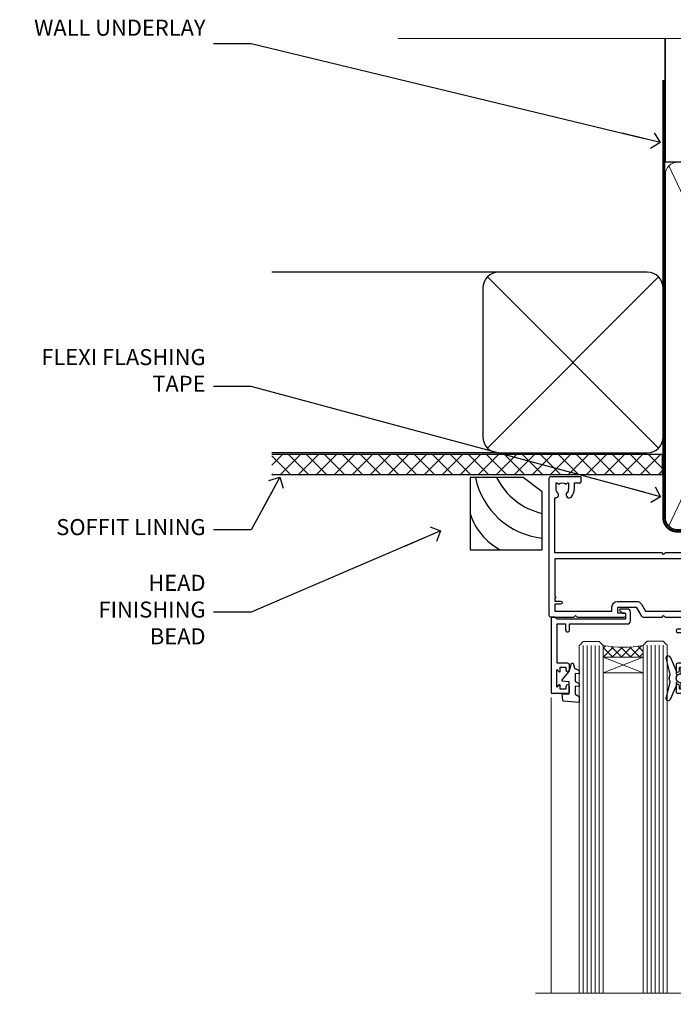
# Model space of a CAD drawing. Units: millimetres. Extents: x 1409 to 9766, y 792 to 2194.
# Drawn here: x 8032 to 8195, y 1949 to 2194 of the extents above; entities that cross this region are included whole.
import ezdxf
from ezdxf import colors
from ezdxf.entities.mleader import LeaderData, LeaderLine
from ezdxf.math import Vec2, Vec3

# ---------------------------------------------------------------- set-up
doc = ezdxf.new("R2010")
doc.units = ezdxf.units.MM
doc.linetypes.add('CENTER', pattern=[2, 1.25, -0.25, 0.25, -0.25])
doc.linetypes.add('Dashed', pattern=[564.4444465637206, 282.2222232818604, -282.2222232818602])
doc.layers.add('Aluminium Systems Ltd Joinery Detail', color=7, linetype='Continuous')
doc.layers.add('Aluminium Systems Ltd Notes', color=7, linetype='Continuous')
doc.styles.get("Standard").update_dxf_attribs({"font": 'arial.ttf'})

# ---------------------------------------------------------------- blocks, each defined once
blk = doc.blocks.new('_Open90')
at = {"color": 0, "linetype": 'ByBlock', "lineweight": -2}
for p, q in [((0, 0), (-2.439666651745029, 0)), ((-0.5, 0.5), (0, 0)), ((0, 0), (-0.5, -0.5))]:
    blk.add_line(p, q, dxfattribs=at)
blk = doc.blocks.new('Plywood Sheet DF Soffit Head AL35')
at = {"layer": 'Aluminium Systems Ltd Joinery Detail'}
h = blk.add_hatch(dxfattribs=at)
h.set_pattern_fill('ANSI37', color=256)
h.set_pattern_definition([(45, (0.03626728954441205, -8.266495572621352), (-2.245064030267288, 2.245064030267288), []), (135, (0.03626728954441205, -8.266495572621352), (-2.245064030267288, -2.245064030267288), [])])
h.paths.add_polyline_path([(39.53798075615487, 2.443817961845525), (-57.91178203279151, 2.443817961845525), (-57.91178203279151, -2.556182038154475), (39.53798075615487, -2.556182038154475)])
for p, q in [((-1.28720575055695, 47.84814234616078), (-57.91178203279151, 47.84814234616078)), ((-4.115632875302708, 4.019715221414117), (38.54122137418926, 46.67656947090654)), ((38.54122137418926, 4.019715221414117), (-4.115632875302708, 46.67656947090654)), ((-1.28720575055695, 2.848142346160785), (-57.91178203279151, 2.848142346160785))]:
    blk.add_line(p, q, dxfattribs=at)
blk.add_lwpolyline([(-5.28720575055695, 6.848142346160785, 0.414213562373095), (-1.28720575055695, 2.848142346160785), (35.71279424944305, 2.848142346160785, 0.414213562373095), (39.71279424944305, 6.848142346160785), (39.71279424944305, 43.84814234616078, 0.414213562373095), (35.71279424944305, 47.84814234616078), (-1.28720575055695, 47.84814234616078, 0.414213562373095), (-5.28720575055695, 43.84814234616078)], format="xyb", close=True, dxfattribs=at)
blk.add_lwpolyline([(-57.91178203279151, -2.556182038154475), (39.53798075615487, -2.556182038154475), (39.53798075615487, 2.443817961845525), (-57.91178203279196, 2.443817961845525)], dxfattribs=at)
blk = doc.blocks.new('Soffit Bead')
for points in [[(-4.719988798330178, 0), (-18, 0), (-18, -18), (0, -18), (0, -3.536962520830912), (-4.719988798330178, 0)], [(-4.719988798330179, 0), (-12, 0)], [(0, -12), (0, -3.536962520830912)]]:
    blk.add_lwpolyline(points)
for centre, radius, start, end in [((2.056645302662251, 3.901033851217569), 19.10919547250521, 191.7794133634214, 263.8215200479519), ((3.683546406568035, 7.449689253480446), 16.78707806460611, 206.3450042608495, 257.3245910282815), ((-2.863951616945358, -4.036658653350547), 15.92905263904703, 198.1551070828843, 241.2344095882574)]:
    blk.add_arc(centre, radius, start, end)
blk = doc.blocks.new('140mm Framing Head DF Strapped')
at = {"layer": 'Aluminium Systems Ltd Joinery Detail'}
h = blk.add_hatch(dxfattribs=at)
h.set_pattern_fill('AR-SAND', color=256, scale=0.15)
h.set_pattern_definition([(37.50000000000001, (52.39623335335045, 4.9432367715076), (-0.2400046943976069, 7.341198559940135), [0, -5.791200000000001, 0, -6.476999999999999, 0, -6.191249999999999]), (7.499999999999991, (52.39623335335045, 4.9432367715076), (6.74284924707004, 10.75237650852531), [0, -3.124199999999996, 0, -5.219699999999992, 0, -2.000249999999995]), (327.5, (47.70993335335061, 4.9432367715076), (11.86488555362187, 0.02155777017818536), [0, -1.905, 0, -6.858, 0, -8.9535]), (317.5, (47.70993335335061, 4.9432367715076), (11.45334678708446, 3.343939848858243), [0, -0.9524999999999999, 0, -4.495799999999999, 0, -5.1435])])
h.paths.add_polyline_path([(171.3493618498569, 0.02583214757896712), (161.8493724671994, 0.02583214757896712), (161.8493724671989, -136.072757258552), (171.3493618498569, -136.072757258552)])
at = {"layer": 'Aluminium Systems Ltd Joinery Detail', "lineweight": 5}
for p, q in [((21.53442790669578, -121.488464173518, 2.000000000000057), (63.42320350581349, -31.66389253120951)), ((21.53442790669578, -31.66389253120951), (63.42320350581349, -121.4884641735184, 2.000000000000057)), ((65.63286298626781, -121.5512440325892, 2.000000000000057), (115.3513165083054, -31.83796860587836, -1)), ((65.65722247757276, -31.77785445819291, -1), (115.3829019357909, -121.4884641735184, 2.000000000000057)), ((117.1628413945418, -121.4884641735184, 2.000000000000057), (160.9295173103378, -76.8379645254422, -1)), ((117.1944269892729, -76.8379645254422, -1), (160.9611027378232, -121.4884641735184, 2.000000000000057))]:
    blk.add_line(p, q, dxfattribs=at)
at = {"layer": 'Aluminium Systems Ltd Joinery Detail', "linetype": 'Continuous', "lineweight": 5, "ltscale": 0.12, "elevation": 1.000000000000043}
blk.add_lwpolyline([(174.1814730700412, 0.02583214757896712), (65.30801877993326, 0.02583214757896712), (64.40430837144777, -3.40807157145764), (63.13771510807965, 4.009953336304079), (62.10035191356837, 0.02583214757896712), (-46.03018436399816, 0.02583214757896712)], dxfattribs=at)
at = {"layer": 'Aluminium Systems Ltd Joinery Detail', "linetype": 'Dashed', "lineweight": 5, "ltscale": 0.01, "const_width": 0.25, "elevation": 1.250000000000028}
blk.add_lwpolyline([(20.49100919069906, 0.02583214757896712), (20.49100919069861, -119.339887182758, 0.42309265210654), (23.68300489745616, -122.5115115283556), (158.8125257470633, -122.5115115283556)], format="xyb", dxfattribs=at)
at = {"layer": 'Aluminium Systems Ltd Joinery Detail', "linetype": 'Dashed', "elevation": 1.000000000000043}
blk.add_lwpolyline([(116.2728717487889, 0.02583214757896712), (116.2728717487889, -30.77392688227019), (20.64445826094243, -30.77392688227019), (20.64445816111447, 0.02583214757896712)], dxfattribs=at)
at = {"layer": 'Aluminium Systems Ltd Joinery Detail', "elevation": 1.000000000000043}
blk.add_lwpolyline([(116.2728717487889, 0.02583214757896712), (116.2930387869528, -75.7744423479221), (161.8493724671989, -75.77444234792256), (161.8493724671994, 0.02583214757896712)], dxfattribs=at)
at = {"layer": 'Aluminium Systems Ltd Joinery Detail', "lineweight": 5, "elevation": 1.000000000000043}
blk.add_lwpolyline([(161.8493724671994, 0.02583214757896712), (161.8493724671989, -136.0727572585524), (171.3493618498569, -136.0727572585524), (171.3493618498569, 0.02583214757896712)], dxfattribs=at)
at = {"layer": 'Aluminium Systems Ltd Joinery Detail', "linetype": 'CENTER', "lineweight": 5, "ltscale": 3, "const_width": 0.5, "elevation": 1.50000000000004}
blk.add_lwpolyline([(20.10695691033152, -10.31104121517001), (20.10695691033152, -119.339887182758, 0.4323122376884369), (23.68300489745616, -122.894288957214), (158.8125257470633, -122.894288957214)], format="xyb", dxfattribs=at)
at = {"layer": 'Aluminium Systems Ltd Joinery Detail', "lineweight": 5}
for points in [[(64.31317323518897, -117.2315945536334), (64.31317323518897, -33.81246952196943, 0.4142135623730958), (61.27462651505357, -30.77392280183358), (23.68300489745616, -30.77392280183358, 0.4142135623730941), (20.6444581773203, -33.81246952196943), (20.6444581773203, -117.2315945536334)], [(116.2728716651663, -116.6564275639935), (116.2728717487889, -34.02075894240579, 0.368185424138678), (113.2343250286535, -30.77392688227019), (68.071599848402, -30.77392688227019, 0.3296530871457213), (64.31317331881155, -34.02075894240579), (64.31317323518897, -116.6564275639935)], [(64.3131733188111, -36.70421856116991), (64.31317323518897, -119.339887182758, -0.4142135623730958), (61.27462651505357, -122.3784339028939), (23.68300489745616, -122.3784339028939, -0.4142135623730941), (20.6444581773203, -119.339887182758), (20.64445826094288, -36.70421856116991)], [(116.2728717487889, -81.70421856116991), (116.2728716651663, -119.339887182758, -0.4142135623730958), (113.2343249450309, -122.3784339028939), (68.07159976477942, -122.3784339028939, -0.3682836337572372), (64.31317323518897, -119.339887182758), (64.31317331881155, -36.70421856116991)], [(161.8510724671987, -117.4398798936331), (161.8510725508213, -79.02075486196964, 0.368185424138678), (158.8125258306859, -75.77392280183403), (119.3114184689243, -75.77392280183403, 0.3681854241386793), (116.2728717487889, -79.02075486196964), (116.2728716651663, -117.4398798936331)], [(161.8510725508213, -81.70421856117036), (161.8510724671987, -119.339887182758, -0.4142135623730958), (158.8125257470633, -122.3784339028939), (119.3114183853017, -122.3784339028939, -0.4142135623730941), (116.2728716651663, -119.339887182758), (116.2728717487889, -81.70421856117036)]]:
    blk.add_lwpolyline(points, format="xyb", dxfattribs=at)
blk = doc.blocks.new('F764-22175')
at = {"ltscale": 0.2, "flags": 128}
for points in [[(95.07500007941144, 24.55001071049798, 0.185945745120232), (94.0519200575321, 24.15590958692365, -1.000000000010624), (93.11269905377559, 25.19411183415038, -0.1859457451238901), (95.07500007941871, 25.9500107104756), (96.50000007941799, 25.95001071048014), (96.50000007941799, 29.90001071051998), (94.600003036835, 29.90001071051998, -0.414213562373095), (94.100003036835, 30.40001071051998), (94.10000303683319, 31.70001071052016, -0.9999999999999999), (94.90000303683246, 31.70001071052016), (94.90000303683428, 30.90001071052089), (96.50000007941799, 30.90001071052089), (96.50000007941799, 43.89999999834859), (94.90000303683428, 43.89999999834859), (94.90000303683496, 43.10000147705492, -0.9999999999994315), (94.1000000794229, 43.10000147705446), (94.10000007941721, 46.44999999834877, -1.000000000001011), (95.00000007941708, 46.44999999834968), (95.00000007941799, 45.29999999834823), (96.50000007941799, 45.29999999834823), (96.50000007941799, 52.99999999834895), (95.00000007941799, 52.99999999834895), (95.0000000794164, 51.8499999983475, -0.9999999999989891), (94.10000007941835, 51.84999999834841), (94.10000007942017, 53.49999999834895, -0.414213562373095), (94.60000007942017, 53.99999999834895), (97.50000007941799, 53.99999999834895, -0.4142135623720295), (98.00000007941799, 53.49999999835077), (98.00000007946528, 40.59999999830202), (102.4999930366112, 40.5999999983018, -0.9999999999963619), (102.4999930366075, 39.59999791270516), (98.00000007941071, 39.59999791270516), (98.00000007941071, 20.19999791270553), (107.8999780794084, 20.19999791270462, -0.9999999999999999), (107.8999780794084, 18.99999991270457), (106.4999830794086, 18.99999991270457), (106.0999830794108, 19.39999891270477), (99.89999607941081, 19.39999891270477), (99.4999970794097, 18.99999991270548), (95.4750000794129, 18.99999991270366), (95.07500007941508, 19.39999991270329), (94.67500007941362, 18.99999991270366), (57.67500007942454, 18.99999991269183), (57.2750000794158, 19.39999991270329), (56.87500007941799, 18.99999991270457), (46.00000007942162, 18.99999991270457), (45.60000007942017, 19.39999991270511), (45.20000007942599, 18.99999991271184), (29.00000007942162, 18.99999991270548), (28.60000007942017, 19.39999991270511), (28.20000007942599, 18.99999991271184), (1.500000080385689, 19.00000000344758), (1.500000081488793, 5.276338278802836, -0.708308769739909), (2.18543959383414, 4.038423342857637, 0.1837465194582832), (1.800000033388642, 3.024999934500244), (1.800000033387732, 1.499999934499698), (2.045373095835203, 1.499999934499698), (2.344748928611178, 1.856782158745769, 0.3639702342659633), (4.305251138153835, 1.856782158745006), (4.604626970928621, 1.499999934499698), (4.850000033387005, 1.499999934499698), (4.85000003337607, 3.024999934500244, 0.1837465194534215), (4.464560472954879, 4.038423342829596, -0.9999999999997892), (5.585439593854279, 5.035233252669819, -0.1837465194535845), (6.350000033384276, 3.024999934501153), (6.350000033383367, 1.499999934501972), (7.800000033380456, 1.499999934503656, -0.4142135623757586), (8.000000033381184, 1.299999934502608), (8.00000003337766, 0.199999934503154, -0.414213562373095), (7.800000033377728, -6.549666409227939e-08), (0.500000081633516, -5.22562402238691e-08, -0.414213541830829), (8.163351594703272e-08, 0.4999999126759178), (7.942162483232096e-08, 34.49999999834895, -0.414213562373095), (0.5000000794216248, 34.99999999834895), (6.200000079422352, 34.99999999834895), (6.60000007942017, 34.59999999834841), (7.000000079421625, 34.99999999834895), (18.70000007942235, 34.99999999834895, -0.9999999999999999), (18.70000007942235, 33.99999999834895), (17.20000007942235, 33.99999999834895), (17.20000007942235, 32.49999999834895), (21.75700007941941, 32.49999999834895), (23.05567190853344, 34.74995119223661, -0.2679793930040326), (23.48871278498063, 34.99999999834895), (28.20000007942599, 34.99999999832895), (28.60000007942017, 34.59999999833477), (29.00000007942162, 34.9999999983344), (33.8000000794209, 34.99999999830348), (33.8000000794209, 37.99999999834895), (32.10000007942017, 37.99999999834952, -0.9999999999999999), (32.10000007942017, 38.79999999834948), (33.8000000794209, 38.79999999834823), (33.8000000794209, 46.49999999834895), (32.20000007942235, 46.49999999834918, -0.4142135623725621), (31.70000007942258, 46.99999999834804), (31.70000007941917, 48.29999999834914, -0.9999999999999999), (32.60000007941971, 48.29999999834914), (32.60000007942017, 47.49999999834895), (34.10000007942017, 47.49999999834895), (34.10000007942017, 52.99999999834895), (32.60000007942017, 52.99999999834895), (32.60000007941881, 52.19999999834877, -0.9999999999999999), (31.70000007942008, 52.19999999834877), (31.70000007942235, 53.49999999834895, -0.414213562373095), (32.20000007942235, 53.99999999834895), (58.60000007942199, 53.99999999834895, -0.414213562373095), (59.10000007942199, 53.49999999834895), (59.10000007942153, 51.89999999834859, -0.9999999999999999), (58.10000007942244, 51.89999999834859), (58.10000007942199, 52.99999999834895), (56.60000007942199, 52.99999999834895), (56.60000007942199, 45.29999999834823), (58.10000007942199, 45.29999999834823), (58.10000007942153, 46.3999999983495, -1.000000000000909), (59.10000007942244, 46.39999999834859), (59.10000007941835, 43.15000147705419, -0.9999999999989891), (58.1999971220057, 43.1500014770551), (58.1999971220057, 43.89999999834859), (56.60000007942199, 43.89999999834859), (56.60000007942199, 30.90001071052089), (58.1999971220057, 30.90001071052089), (58.19999712200615, 31.65001071052089, -0.9999999999999999), (59.0999971220067, 31.65001071052089), (59.09999712200533, 30.40001071051998, -0.414213562373095), (58.59999712200533, 29.90001071051998), (56.60000007942381, 29.90001071051998), (56.60000007942199, 27.97914882699902), (59.13172642522568, 25.44742248119533), (59.13172642522568, 24.88173705624345), (59.66313581193572, 24.88173705624433, -0.1667341210883483), (60.30000007943589, 23.02501071045268), (60.30000007935359, 21.50001071049761, 0.414213562373095), (61.30000007935359, 20.50001071049761), (92.4424082439391, 20.50001071049761, 0.5106799352167839), (92.91736712375018, 21.15626071046113, -0.7697170586066414), (94.0519200575246, 21.89411183407967, 0.1859457451165615), (95.07500007941871, 21.50001071049738), (96.60000007942017, 21.50001071054399), (96.60000007942017, 21.74538377295235), (96.24321785517441, 22.04475960572529, 0.3639702342663063), (96.24321785517463, 24.00526181526891), (96.60000007942017, 24.30463764804395), (96.60000007942017, 24.55001071051325)], [(36.60000007942017, 52.49999999831621), (45.20000007942599, 52.49999999833986), (45.60000007942017, 52.89999999833313), (46.00000007942162, 52.49999999833258), (54.10000007942199, 52.49999999834714, -0.4142135623736278), (55.10000007942381, 51.49999999834714), (55.10000007942381, 31.79999999827001), (53.80000007934086, 31.79999999827092, 0.9999999999999999), (53.80000007934086, 30.99999999826983), (55.10000007942017, 30.99999999826983), (55.10000007942017, 30.24999999831007, 0.9999999999999999), (55.10000007942017, 29.84999999830998), (55.10000007942199, 27.97914882699766, 0.1989123673798542), (55.53933990764267, 26.91848865521692), (56.35292679942111, 26.1049017634404, -0.5492077855296498), (56.27956909990692, 25.77541834660745, 0.09733789602465197), (55.31269906326465, 25.19411184270027, 0.9999999999979353), (56.25192006245371, 24.15590959136969, -2.253145765310851), (56.25192005748066, 21.89411183403002, 0.7697170585977136), (55.11736712385462, 21.15626071053527, -0.5106799355739958), (54.64240824327226, 20.50001071054277), (1.500000080264726, 20.4999966548227), (1.500000079512574, 29.84999999831021, 0.9999999997771737), (1.500000079423444, 30.24999999831007), (1.500000079419806, 30.99999999827165), (2.900000079421261, 30.99999999827165, 0.9999999999999999), (2.900000079421261, 31.79999999827274), (1.500000079421625, 31.79999999827183), (1.500000079421625, 33.49999999834895), (15.70000007942235, 33.49999999834804), (15.70000007942326, 32.49999999834986, 0.4142135623729046), (17.10000007942199, 31.09999999834987), (21.87246262053122, 31.09999999834886, 0.2679793930050394), (23.08497707458641, 31.80013665546732), (24.06613819609902, 33.49999999834714), (33.80000007949002, 33.49999999834714, 0.4142135623741608), (35.30000007949002, 34.99999999835259), (35.30000007945546, 44.04999999831549), (35.60000007942017, 47.54999999831549), (35.60000007942017, 51.49999999831621, -0.414213562373095)]]:
    blk.add_lwpolyline(points, format="xyb", close=True, dxfattribs=at)
blk = doc.blocks.new('DY221-Comp')
blk.add_lwpolyline([(-1.819871826605237, -0.8847475032970114), (-2.101763809020483, -0.9602802323379838, 0.3394542588633712), (-2.249999999999986, -1.1534653975958), (-2.25, -1.800000000000023, -0.1052493344124674), (-2.267337635713675, -1.881452198701658), (-3.79334408928418, -5.303630496754121, -0.9133919180647162), (-4.735844364969743, -4.981867646145822), (-3.771331644650719, -1.015104479072153, 0.1257362244887155), (-3.772484225380808, -0.9160877285099478), (-4.004079121606921, -0.05176380945898029, -0.1316524975874038), (-4.004079121606921, 0.05176380858204754), (-3.772484225380808, 0.9160877285099029, 0.1257362244887155), (-3.771331644650719, 1.015104479072108), (-4.735844364969743, 4.981867646145777, -0.913391918064716), (-3.79334408928418, 5.303630496754077), (-2.267337635713675, 1.881452198701614, -0.1052493344124674), (-2.25, 1.799999999999978), (-2.249999999999986, 1.153465397595762, 0.3394542588633712), (-2.101763809020483, 0.960280232337946), (-1.819871826605237, 0.8847475032969736)], format="xyb")
blk.add_lwpolyline([(0, 1.124999999999981), (-0.301442841485013, -1.887379141862766e-14), (1.4210854715202e-14, -1.125000000000033), (-1.4210854715202e-14, -2.500000000000004), (-1, -2.499999999999976), (-1, -1.118033988749891, -0.447213595499958), (-2.25, -4.662936703425657e-15, -0.4472135954999584), (-1, 1.118033988749853), (-1, 2.499999999999953), (0, 2.499999999999953)], format="xyb", close=True)
blk = doc.blocks.new('DY425')
blk.add_lwpolyline([(3.250000015912484, 5.806301018590016), (3.25000001591247, 7.743897657258461), (4.250000015912473, 8.36876700916779), (4.25000001591248, 9.8687670091678), (0.3278039457857211, 9.525619316905786, 0.3639702342661976), (0.1459961547169009, 9.343811525836966), (1.591248022236869e-08, 7.675068023301147), (1.75000001591247, 7.67506802330114), (1.750000015912477, 4.675068023301147), (1.591248022236869e-08, 4.521962862130788), (1.591248022236869e-08, 4.221962862130777), (1.750000015912473, 2.136394075090919), (2.298249006995068, 4.456680358089216e-09), (2.701751024829882, 4.456680358089216e-09), (3.035763767747987, 1.301567093668172), (4.250000015912473, 1.893789682115926), (4.25000001591247, 2.693789682115952), (3.25000001591247, 2.606301018590013), (3.250000015912466, 4.606057093550067), (4.250000015912473, 5.093789682115926), (4.25000001591247, 5.893789682115944)], format="xyb", close=True)
blk = doc.blocks.new('PB69750-4B')
for p, q in [((-1.431818181818187, 0.5), (-2.721879321754528, 7.380097546926656)), ((-1.113636363636374, 0.5), (-2.119293789530161, 7.427384292916386)), ((-0.7954545454545467, 0.5), (-1.515002302965286, 7.462919719820221)), ((-0.4772727272727337, 0.5), (-0.9094902062915224, 7.486643546856435)), ((-0.1590909090909065, 0.5), (-0.3032449143314011, 7.498515529937265)), ((0.1590909090909207, 0.5), (0.3032449143314011, 7.498515529937265)), ((0.4772727272727337, 0.5), (0.9094902062915367, 7.486643546856435)), ((0.795454545454561, 0.5), (1.515002302965286, 7.462919719820221)), ((1.113636363636374, 0.5), (2.119293789530161, 7.427384292916386)), ((1.431818181818201, 0.5), (2.721879321754528, 7.380097546926656)), ((-1.750000000000014, 0.5), (-3.322276449314941, 7.321139697068929)), ((1.750000000000014, 0.5), (3.322276449314955, 7.321139697068929))]:
    blk.add_line(p, q)
blk.add_lwpolyline([(-3.450000000000003, 0), (3.450000000000003, 0), (3.450000000000003, 0.5), (-3.450000000000003, 0.5)], close=True)
blk = doc.blocks.new('SH270B')
blk.add_blockref('PB69750-4B', (0, 0))
blk = doc.blocks.new('F346-22481')
at = {"ltscale": 0.2, "flags": 128}
for points in [[(1.849999999995788, 35.54999999999848), (1.500000000000881, 35.54999999999848), (1.500000000000199, 40.5012503908705, -0.4142135623732282), (1.999999999999972, 41.0012503908705), (12.99732643320746, 41.0012503908705, 0.689111656968052), (13.35259811512876, 41.93368285736381, -2.624561747927421), (16.14740188487755, 41.93368285736358, 0.689111656967424), (16.50267356679885, 41.0012503908705), (27.50000000000384, 41.00125039087004, -0.4142135623740275), (28.00000000000541, 40.50125039087027), (27.99999999998631, 35.54999999999848), (27.64999999998415, 35.54999999999211, 0.9999999999909049), (27.64999999998415, 34.75000000000284), (28.00000000000087, 34.74999999998829), (27.99999999999996, 0.3000000000000682, 0.4142135623724291), (28.29999999999923, -1.13686837721616e-13), (29.19999999999978, -5.684341886080801e-13, 0.414213562373761), (29.49999999999905, 0.2999999999996135), (29.50000000000814, 79.49999999999261, 0.4142135622632113), (28.99999999999177, 80.0000000000008), (26.69999999997069, 80.00000000000102, 0.4142135623732282), (26.19999999997069, 79.50000000000102), (26.19999999997069, 78.30000000000393, 0.9999999999999999), (27.09999999997214, 78.30000000000393), (27.0999999999685, 78.94999999999811), (28.49999999996994, 78.94999999999811), (28.49999999996994, 73.55000000000393), (27.0999999999685, 73.55000000000393), (27.09999999997214, 74.19999999999811, 0.9999999999999999), (26.19999999997069, 74.19999999999811), (26.19999999997069, 73.50000000000102, 0.414213562373095), (27.19999999997069, 72.50000000000102), (28.00000000000087, 72.50000000000102), (28.00000000000064, 61.50000000000011, -0.4142135623732282), (27.50000000000088, 61.00000000000011), (16.50267356679885, 61.00000000000011, 0.6891116569680523), (16.14740188487664, 60.06756753350658, -2.624561747927418), (13.35259811512967, 60.06756753350658, 0.6891116569664316), (12.99732643320837, 61.00000000000057), (2.000000000000199, 60.99999999999989, -0.4142135623732282), (1.499999999999972, 61.50000000000011), (1.500000000000881, 72.50000000001262), (2.300000000034714, 72.50000000000102, 0.414213562373095), (3.300000000034714, 73.50000000000102), (3.300000000034714, 74.19999999999811, 0.9999999999999999), (2.400000000033259, 74.19999999999811), (2.400000000036897, 73.55000000000393), (1.000000000035442, 73.55000000000393), (1.000000000035442, 78.94999999999811), (2.400000000036897, 78.94999999999811), (2.400000000033259, 78.30000000000393, 0.9999999999999999), (3.300000000034714, 78.30000000000393), (3.300000000034714, 79.50000000000125, 0.4142135623732282), (2.800000000034714, 80.00000000000125), (0.500000000013614, 80.00000000000102, 0.4142135623665686), (9.976020010071807e-12, 79.50000000000102), (-2.842170943040401e-14, 0.3000000000000682, 0.4142135623728731), (0.3000000000001535, -1.13686837721616e-13), (1.19999999999979, 1.13686837721616e-13, 0.4142135623726512), (1.500000000000881, 0.3000000000002956), (1.500000000046356, 34.74999999999557), (1.850000000003064, 34.75000000000284, 0.9999999999909049)], [(1.500000000001094, 59.00000000000057, -0.4142135623738277), (2.000000000000753, 59.50000000000057), (11.29167670684986, 59.50000000000023, 1.33012434352846), (18.20832329315711, 59.50000000000023), (27.50000000000666, 59.5000000000008, -0.4142135623732282), (28.00000000000621, 59.0000000000008), (28.00000000000666, 43.00125039087061, -0.4142135623725622), (27.50000000000621, 42.50125039087084), (18.20832329315711, 42.50125039087129, 1.33012434352846), (11.29167670684986, 42.50125039087129), (2.000000000000298, 42.50125039087038, -0.4142135623732282), (1.500000000000753, 43.00125039087038)]]:
    blk.add_lwpolyline(points, format="xyb", close=True, dxfattribs=at)
blk = doc.blocks.new('AL35 Sliding Door Flush Head DF')
at = {"layer": 'Aluminium Systems Ltd Joinery Detail', "lineweight": 5}
h = blk.add_hatch(dxfattribs=at)
h.set_pattern_fill('NET', color=256, scale=0.5, angle=-45.00000000000003)
h.set_pattern_definition([(314.9999999999999, (7355.625183160057, 239.1013771888811), (1.122532015133645, 1.122532015133644), []), (44.99999999999994, (7355.625183160057, 239.1013771888811), (-1.122532015133644, 1.122532015133645), [])])
edge = h.paths.add_edge_path()
edge.add_line((6754.279027741704, 535.0285036173627), (6754.279027741703, 535.1200856870296))
edge.add_arc((6764.886286354089, 540.0285036173582), 11.68787841521306, 204.8319352717457, 205.3276199956492)
edge.add_line((6754.321888508075, 535.0285036173627), (6754.279027741704, 535.0285036173627))
edge = h.paths.add_edge_path()
edge.add_arc((6749.196580944934, 563.6587098933583), 26.68783599326924, 259.1833199264915, 280.7798162743573, ccw=False)
edge.add_line((6744.188147561319, 537.445045802935), (6744.188147561319, 534.5341141107365))
edge.add_line((6744.188147561319, 534.5341141107365), (6754.188147561319, 534.534114110751))
edge.add_line((6754.188147561319, 534.534114110751), (6754.188147561318, 537.4418288294742))
h = blk.add_hatch(dxfattribs=at)
h.set_pattern_fill('NET', color=256, scale=0.5, angle=-45.00000000000003)
h.set_pattern_definition([(314.9999999999999, (7336.362856410442, 383.6602063912918), (1.122532015133645, 1.122532015133644), []), (44.99999999999994, (7336.362856410442, 383.6602063912918), (-1.122532015133644, 1.122532015133645), [])])
edge = h.paths.add_edge_path()
edge.add_line((6811.338134619871, 465.0268713418546), (6811.338134619869, 465.118453411522))
edge.add_arc((6821.945393232309, 470.0268713418496), 11.68787841526074, -155.1680647283649, -154.6723800044614)
edge.add_line((6811.380995386242, 465.0268713418546), (6811.338134619871, 465.0268713418546))
edge = h.paths.add_edge_path()
edge.add_arc((6807.253535997401, 483.0628426175846), 16.12503820224115, -104.38586813227232, -75.66021161576703, ccw=False)
edge.add_line((6803.247254439486, 467.443413527427), (6803.247254439486, 464.5324818352284))
edge.add_line((6803.247254439486, 464.5324818352284), (6811.247254439486, 464.5324818352429))
edge.add_line((6811.247254439486, 464.5324818352429), (6811.247254439484, 467.4401965539665))
at = {"layer": 'Aluminium Systems Ltd Joinery Detail', "lineweight": 5, "ltscale": 3}
for p, q in [((6739.188147561319, 537.4450458029369, 2.000000000000028), (6739.188147561319, 450.7742261146141, 2.000000000000028)), ((6740.188147561319, 537.445045802935, 2.000000000000028), (6740.188147561319, 450.7742261146141, 2.000000000000028)), ((6741.188147561319, 537.445045802935, 2.000000000000028), (6741.188147561319, 450.7742261146141, 2.000000000000028)), ((6742.188147561319, 537.445045802935, 2.000000000000028), (6742.188147561319, 450.7742261146141, 2.000000000000028)), ((6743.188147561319, 537.445045802935, 2.000000000000028), (6743.188147561319, 450.7742261146141, 2.000000000000028)), ((6755.18384165757, 537.5345287032469, 2.000000000000028), (6755.18384165757, 450.7742261146141, 2.000000000000028)), ((6756.18384165757, 537.5345287032469, 2.000000000000028), (6756.18384165757, 450.7742261146141, 2.000000000000028)), ((6757.18384165757, 537.5345287032469, 2.000000000000028), (6757.18384165757, 450.7742261146141, 2.000000000000028)), ((6758.18384165757, 537.5345287032469, 2.000000000000028), (6758.18384165757, 450.7742261146141, 2.000000000000028)), ((6759.18384165757, 537.5345287032469, 2.000000000000028), (6759.18384165757, 450.7742261146141, 2.000000000000028)), ((6799.247254439486, 467.4434135274274, 2.000000000000021), (6799.247254439488, 450.7742261146142, 2.000000000000021)), ((6800.247254439486, 467.443413527427, 2.000000000000021), (6800.247254439488, 450.7742261146142, 2.000000000000021)), ((6801.247254439486, 467.443413527427, 2.000000000000021), (6801.247254439488, 450.7742261146142, 2.000000000000021)), ((6802.247254439486, 467.443413527427, 2.000000000000021), (6802.247254439488, 450.7742261146142, 2.000000000000021)), ((6812.255473569014, 467.4434135274279, 2.000000000000021), (6812.255473569016, 450.7742261146142, 2.000000000000021)), ((6813.255473569014, 467.4434135274274, 2.000000000000021), (6813.255473569016, 450.7742261146142, 2.000000000000021)), ((6814.255473569014, 467.4434135274274, 2.000000000000021), (6814.255473569016, 450.7742261146142, 2.000000000000021)), ((6815.255473569014, 467.4434135274274, 2.000000000000021), (6815.255473569016, 450.7742261146142, 2.000000000000021))]:
    blk.add_line(p, q, dxfattribs=at)
at = {"layer": 'Aluminium Systems Ltd Joinery Detail', "lineweight": 5}
for p, q in [((6754.188147561319, 530.6627731355875, 2.000000000000028), (6744.188147561319, 534.534114110751, 2.000000000000028)), ((6754.188147561319, 534.534114110751, 2.000000000000028), (6744.188147561319, 530.6627731355875, 2.000000000000028)), ((6811.247254439486, 460.6611408600794, 2.000000000000021), (6803.247254439486, 464.5324818352429, 2.000000000000021)), ((6811.247254439486, 464.5324818352429, 2.000000000000021), (6803.247254439486, 460.6611408600794, 2.000000000000021))]:
    blk.add_line(p, q, dxfattribs=at)
at = {"layer": 'Aluminium Systems Ltd Joinery Detail', "linetype": 'Continuous', "lineweight": 5}
blk.add_line((6731.211376740204, 524.4845655804838, 2.000000000000028), (6731.211376740204, 450.7742261146141, 2.000000000000028), dxfattribs=at)
at = {"layer": 'Aluminium Systems Ltd Joinery Detail'}
blk.add_line((6828.562837044199, 523.8767146261875, 2.000000000000028), (6828.562837044199, 450.7742261146141, 2.000000000000028), dxfattribs=at)
at = {"layer": 'Aluminium Systems Ltd Joinery Detail', "elevation": 2.000000000000028}
blk.add_lwpolyline([(6735.291636560431, 533.0344785133011), (6732.69163656043, 533.0344785133011), (6732.69163656043, 542.8345285133009), (6734.791636560429, 542.8345285133009), (6734.791636560429, 541.3345285133009, 1), (6735.791636560429, 541.3345285133009), (6735.791636560429, 542.8345285133009), (6750.241711560431, 542.8345285133009, 0.4142135623730951), (6750.991711560431, 543.5845285133009), (6750.991711560431, 545.7845285132607, 0.414210532603183), (6750.24171931865, 546.5345285132207), (6748.491312508171, 546.5345436899852, 0.6681823785842405), (6748.349889083076, 546.1931223337588), (6748.94991051632, 545.5931009005153, 0.1989162654631827), (6749.091334872332, 545.5345222567748), (6749.79171156043, 545.5345285133008), (6749.79171156043, 544.0345285133008), (6732.69163656043, 544.0345285133008), (6732.19163656043, 544.5345285133017), (6731.19163656043, 544.5345285133008), (6731.19163656043, 525.5344785133011), (6735.291636560431, 525.5344785133011, 0.4142141725675061), (6735.791636560429, 526.0344795549672), (6735.79163406043, 527.2344794507981, 0.9999971726229095), (6734.891639060437, 527.2344801204372), (6734.891636560431, 526.5344785133011), (6733.491636560431, 526.5344785133011), (6733.491636560431, 527.484476013301, 0.6681786379192987), (6733.150215204194, 527.6258973695376), (6732.591636560432, 527.0673187257753), (6732.591636560432, 531.5016383008269), (6733.150215204194, 530.9430596570637, 0.6681786379192988), (6733.491636560431, 531.0844810133012), (6733.491636560431, 532.0344785133011), (6734.891636560431, 532.0344785133011), (6734.891639060437, 531.334476906165, 0.9999971726229092), (6735.79163406043, 531.3344775758042), (6735.791636560429, 532.5344774716341, 0.4142141725674394)], format="xyb", close=True, dxfattribs=at)
at = {"layer": 'Aluminium Systems Ltd Joinery Detail', "lineweight": 5, "elevation": 2.000000000000028}
for points in [[(6738.188147561319, 450.7742261146141), (6738.188147561319, 537.3515817575244), (6739.191223645914, 538.445045802935), (6743.188085909245, 538.445045802935), (6744.188147561319, 537.445045802935), (6744.188147561319, 450.7742261146141)], [(6754.18384165757, 450.7742261146141), (6754.18384165757, 537.4410646578363), (6755.186917742165, 538.5345287032469), (6759.183780005496, 538.5345287032469), (6760.18384165757, 537.5345287032469), (6760.18384165757, 450.7742261146141)], [(6798.247254439488, 450.7742261146142), (6798.247254439486, 467.443413527427), (6799.242437381086, 468.443413527427), (6802.247192787412, 468.443413527427), (6803.247254439486, 467.443413527427), (6803.247254439488, 450.7742261146142)], [(6811.255473569016, 450.7742261146142), (6811.255473569014, 467.4434135274274), (6812.250656510614, 468.4434135274274), (6815.25541191694, 468.4434135274274), (6816.255473569014, 467.4434135274274), (6816.255473569016, 450.7742261146142)]]:
    blk.add_lwpolyline(points, dxfattribs=at)
for points in [[(6754.188147561319, 534.534114110751), (6744.188147561319, 534.534114110751), (6744.188147561319, 530.6627731355875), (6754.188147561319, 530.6627731355875)], [(6811.247254439486, 464.5324818352429), (6803.247254439486, 464.5324818352429), (6803.247254439486, 460.6611408600794), (6811.247254439486, 460.6611408600794)]]:
    blk.add_lwpolyline(points, close=True, dxfattribs=at)
at = {"layer": 'Aluminium Systems Ltd Joinery Detail', "linetype": 'Continuous', "lineweight": 5, "elevation": 2.000000000000028}
blk.add_lwpolyline([(6845.488237213866, 450.7742261146141), (6786.36190239489, 450.7742261146141), (6785.498397064276, 453.6368207295), (6785.248397064276, 447.9983913088709), (6784.343898994223, 450.7742261146141), (6727.332729880442, 450.7742261146141)], dxfattribs=at)
at = {"layer": 'Aluminium Systems Ltd Joinery Detail', "lineweight": 5}
for centre, radius, start, end in [((6749.178915963092, 566.1352238425152, 2.000000000000028), 29.12886931597957, 260.13460490676, 279.9022588925235), ((6807.257307666632, 484.3895023525243, 2.000000000000021), 17.41408778410823, 256.6866556227972, 283.245372729919)]:
    blk.add_arc(centre, radius, start, end, dxfattribs=at)
at = {"color": 1, "linetype": 'Dashed', "xscale": -1, "rotation": 180}
blk.add_blockref('F346-22481', (6792.403280120208, 535.5328962379805, 2.000000000000028), dxfattribs=at)
at = {"layer": 'Aluminium Systems Ltd Joinery Detail', "xscale": -1}
for name, p, rotation in [('F764-22175', (6730.662837088197, 579.5345284837449, 2.000000000000028), 180), ('DY425', (6733.988327784295, 533.0896485507387, 2.000000000000028), 180), ('SH270B', (6827.162837044196, 530.3845285133011, 2.000000000000028), 90), ('DY221-Comp', (6820.903280120176, 459.2828962377936, 2.000000000000021), 180), ('DY425', (6793.903280120241, 463.0828962377965, 2.000000000000021), 180)]:
    blk.add_blockref(name, p, dxfattribs=dict(at, rotation=rotation))
at = {"layer": 'Aluminium Systems Ltd Joinery Detail'}
blk.add_blockref('DY221-Comp', (6764.662837044201, 529.2845285133017, 2.000000000000028), dxfattribs=at)
at = {"layer": 'Aluminium Systems Ltd Joinery Detail', "rotation": 270}
blk.add_blockref('SH270B', (6787.162837044201, 530.3845285133011, 2.000000000000028), dxfattribs=at)
blk = doc.blocks.new('Plywood Sheet DF Soffit Head Text AL35')
at = {"layer": 'Aluminium Systems Ltd Notes', "color": 3, "lineweight": 5, "ltscale": 0.12}
ml = blk.add_multileader_mtext('Standard', dxfattribs=at)
ml.set_content('WALL UNDERLAY', color=3)
ml.set_leader_properties(color=8)
ml.set_arrow_properties(name='OPEN90')
ml.build(insert=Vec2(0, 0))
ml.multileader.update_dxf_attribs({"text_left_attachment_type": 2, "text_right_attachment_type": 2})
ctx = ml.context
ctx.base_point, ctx.plane_origin = Vec3(-106.4145282233453, 104.8154575174922), Vec3(33.31891038061167, 48.29875799868569)
ctx.left_attachment, ctx.right_attachment, ctx.text_align_type = 2, 2, 2
notes = []
notes.append((ctx, [(0, (1, 1, 0), (-63.06584352861091, 104.8154575174922), (-1, 0), 9.40052644098273, [(0, [(38.94942046282995, 80.21162235685188)], 0, [])])]))
ctx.mtext.insert, ctx.mtext.width, ctx.mtext.alignment, ctx.mtext.line_spacing_style, ctx.mtext.flow_direction = Vec3(-74.46636996959342, 110.8154575174922), 46.35746150935847, 3, 2, 5
ml = blk.add_multileader_mtext('Standard', dxfattribs=at)
ml.set_content('FLEXI FLASHING TAPE', color=3)
ml.set_leader_properties(color=8)
ml.set_arrow_properties(name='OPEN90')
ml.build(insert=Vec2(0, 0))
ml.multileader.update_dxf_attribs({"text_left_attachment_type": 2, "text_right_attachment_type": 2})
ctx = ml.context
ctx.base_point, ctx.plane_origin = Vec3(-103.6041598740957, 19.36983027179303), Vec3(-27.37123240583423, -89.97596158091801)
ctx.left_attachment, ctx.right_attachment, ctx.text_align_type = 2, 2, 2
notes.append((ctx, [(0, (1, 1, 0), (-63.06584352861091, 19.36983027179303), (-1, 0), 9.40052644098273, [(0, [(39.06836258617477, -8.129912945429169)], 0, [])])]))
ctx.mtext.insert, ctx.mtext.width, ctx.mtext.alignment, ctx.mtext.line_spacing_style, ctx.mtext.flow_direction = Vec3(-74.46636996959387, 28.70316360512516), 41.67696359775891, 3, 2, 5
ml = blk.add_multileader_mtext('Standard', dxfattribs=at)
ml.set_content('SOFFIT LINING', color=3)
ml.set_leader_properties(color=8)
ml.set_arrow_properties(name='OPEN90')
ml.build(insert=Vec2(0, 0))
ml.multileader.update_dxf_attribs({"text_left_attachment_type": 2, "text_right_attachment_type": 2})
ctx = ml.context
ctx.base_point, ctx.plane_origin = Vec3(-115.9152103515855, -16.35049684972), Vec3(-31.54779345579709, -94.20801777704037)
ctx.left_attachment, ctx.right_attachment, ctx.text_align_type = 2, 2, 2
notes.append((ctx, [(0, (1, 1, 0), (-63.06584352861091, -16.35049684972), (-1, 0), 9.40052644098273, [(0, [(-55.92566112756504, -3.271597434779324)], 0, [])])]))
ctx.mtext.insert, ctx.mtext.width, ctx.mtext.alignment, ctx.mtext.line_spacing_style, ctx.mtext.flow_direction = Vec3(-74.46636996959342, -13.68383018305394), 41.67696359775891, 3, 2, 5
for ctx, leaders in notes:
    for number, flags, end, landing, length, lines in leaders:
        leader = LeaderData()
        leader.index, (leader.has_last_leader_line, leader.has_dogleg_vector, leader.attachment_direction) = number, flags
        leader.last_leader_point, leader.dogleg_vector, leader.dogleg_length = Vec3(end), Vec3(landing), length
        for number, points, colour, breaks in lines:
            line = LeaderLine()
            line.index, line.vertices, line.color, line.breaks = number, Vec3.list(points), colors.encode_raw_color(colour), breaks
            leader.lines.append(line)
        ctx.leaders.append(leader)

msp = doc.modelspace()

# ---------------------------------------------------------------- block references
at = {"layer": 'Aluminium Systems Ltd Joinery Detail', "linetype": 'Dashed'}
for name, p in [('140mm Framing Head DF Strapped', (8172.096561380027, 2189.274985783326, 1)), ('Soffit Bead', (8161.999059663727, 2079.855236551517, 2.000000000000043))]:
    msp.add_blockref(name, p, dxfattribs=at)
at = {"layer": 'Aluminium Systems Ltd Joinery Detail'}
msp.add_blockref('Plywood Sheet DF Soffit Head AL35', (8152.490436480988, 2083.190091917008, 2.000000000000043), dxfattribs=at)
at = {"layer": 'Aluminium Systems Ltd Joinery Detail', "color": 6}
msp.add_blockref('AL35 Sliding Door Flush Head DF', (1433.03064380847, 1500.529992981605), dxfattribs=at)
at = {"layer": 'Aluminium Systems Ltd Notes', "color": 3}
msp.add_blockref('Plywood Sheet DF Soffit Head Text AL35', (8152.490436480988, 2083.190091917008, 2.000000000000043), dxfattribs=at)

# ---------------------------------------------------------------- leaders
at = {"layer": 'Aluminium Systems Ltd Notes', "color": 3, "lineweight": 5, "ltscale": 0.12}
ml = msp.add_multileader_mtext('Standard', dxfattribs=at)
ml.set_content('HEAD FINISHING BEAD', color=3)
ml.set_leader_properties(color=8)
ml.set_arrow_properties(name='OPEN90')
ml.build(insert=Vec2(0, 0))
ml.multileader.update_dxf_attribs({"text_left_attachment_type": 2, "text_right_attachment_type": 2})
ctx = ml.context
ctx.base_point, ctx.plane_origin = Vec3(8048.580683155325, 2046.278129602721, 2.000000000000028), Vec3(8120.942643025192, 1968.420608675402, 2.000000000000028)
ctx.left_attachment, ctx.right_attachment, ctx.text_align_type = 2, 2, 2
notes = []
notes.append((ctx, [(0, (1, 1, 0), (8089.424592952379, 2046.278129602721, 2.000000000000028), (-1, 0), 9.40052644098273, [(0, [(8136.66080323284, 2066.532788974022, 2.000000000000028)], 0, [])])]))
ctx.mtext.insert, ctx.mtext.width, ctx.mtext.alignment, ctx.mtext.line_spacing_style, ctx.mtext.flow_direction = Vec3(8078.024066511392, 2055.611462936053, 2.000000000000028), 41.67696359775891, 3, 2, 5
for ctx, leaders in notes:
    for number, flags, end, landing, length, lines in leaders:
        leader = LeaderData()
        leader.index, (leader.has_last_leader_line, leader.has_dogleg_vector, leader.attachment_direction) = number, flags
        leader.last_leader_point, leader.dogleg_vector, leader.dogleg_length = Vec3(end), Vec3(landing), length
        for number, points, colour, breaks in lines:
            line = LeaderLine()
            line.index, line.vertices, line.color, line.breaks = number, Vec3.list(points), colors.encode_raw_color(colour), breaks
            leader.lines.append(line)
        ctx.leaders.append(leader)

doc.saveas('drawing.dxf')
